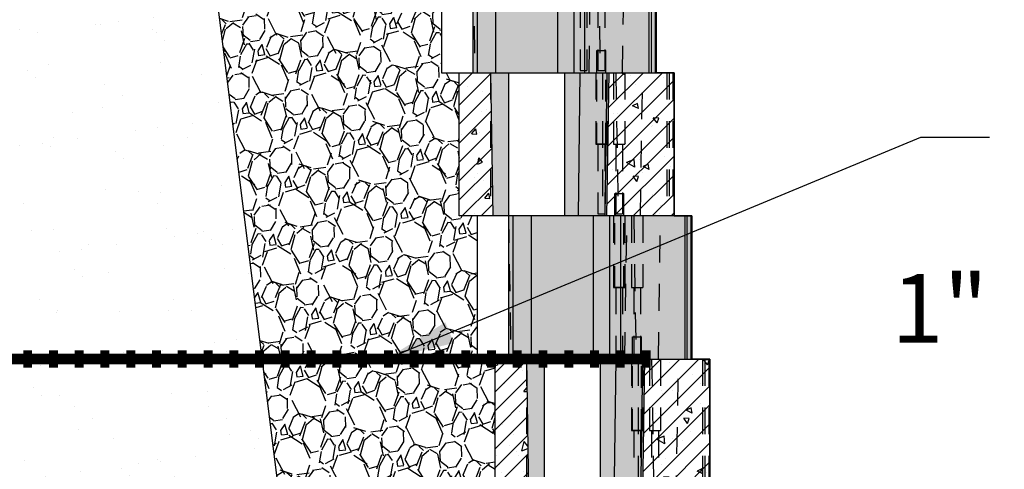
# Model space of a CAD drawing. Extents: x -28 to 149, y -61 to 20.
# Drawn here: x 56 to 61, y 3 to 5 of the extents above; entities that cross this region are included whole.
import ezdxf

# ---------------------------------------------------------------- set-up
doc = ezdxf.new("R2010")
doc.units = 0
doc.header["$MEASUREMENT"] = 0
doc.linetypes.add('HIDDEN2', pattern=[0.1875, 0.125, -0.0625])
for name, color, linetype in [('Dtl-Sect-Grid', 2, 'Continuous'), ('Dtl-Sect-Prd-Grd', 5, 'Continuous'), ('Dtl-Sect-Unt-Fil', 18, 'Continuous'), ('Dtl-Sect-Unt-Fil-Hat', 17, 'Continuous'), ('Dtl-Sect-Wal-Fil-Hat', 51, 'Continuous'), ('GEN-TXT', 7, 'Continuous'), ('Sect-CmpIII-SF-1in', 3, 'Continuous'), ('Sect-CmpIII-SF-1in-Hat', 17, 'Continuous'), ('Sect-CmpIII-SF-1in-Hat-Sect', 17, 'Continuous'), ('Sect-CmpIII-SF-1in-Hat-Sld-Cores', 41, 'Continuous'), ('Sect-CmpIII-SF-1in-Hat-Sld-Sides', 41, 'Continuous'), ('Sect-CmpIII-SF-1in-Hdn-Cores', 18, 'HIDDEN2'), ('Sect-CmpIII-SF-1in-Hdn-Cores-Cntr', 18, 'HIDDEN2'), ('Sect-CmpIII-SF-1in-Hdn-Cores-Pins', 7, 'HIDDEN2'), ('Sect-CmpIII-SF-1in-Hdn-Lns-Sides', 8, 'HIDDEN2'), ('Sect-CmpIII-SF-1in-Rad-Lns', 25, 'Continuous'), ('Sect-Pin-Strgt-1in', 2, 'Continuous'), ('Sect-Pin-Strgt-1in-Hdn', 18, 'HIDDEN2')]:
    doc.layers.add(name, color=color, linetype=linetype)
doc.styles.add('Dim-Text', font='ARIAL.TTF')
doc.dimstyles.new('Dtl-1to4', dxfattribs={"dimtxt": 0.32, "dimasz": 0.32, "dimexe": 0.32, "dimexo": 0.16, "dimgap": 0.16, "dimtad": 0, "dimjust": 1, "dimzin": 12, "dimdsep": 46, "dimtxsty": 'Dim-Text', "dimcen": 0.32, "dimclrd": 256, "dimclre": 256, "dimclrt": 256, "dimadec": 0, "dimazin": 3, "dimtfac": 1, "dimtofl": 0, "dimtmove": 0, "dimatfit": 0, "dimfxl": 0, "dimtolj": 1, "dimtzin": 0, "dimarcsym": 0})
doc.dimstyles.new('Dtl-Sht-MS .375 Scale', dxfattribs={"dimscale": 0, "dimtxt": 0.32, "dimasz": 0.32, "dimexe": 0.32, "dimexo": 0.16, "dimgap": 0.16, "dimtad": 1, "dimzin": 12, "dimdsep": 46, "dimtxsty": 'Dim-Text', "dimcen": 0.16, "dimclrd": 256, "dimclre": 256, "dimclrt": 256, "dimadec": 0, "dimazin": 3, "dimtfac": 1, "dimtmove": 0, "dimatfit": 0, "dimfxl": 0, "dimtolj": 1, "dimtzin": 0, "dimarcsym": 0})
pattern_1 = [(45, (-19.05219999958273, -2.678899999753212), (-0.04419417382415922, 0.04419417382415922), [])]
pattern_2 = [(303.0128, (-0.218281311868271, 0.267199979208582), (1.854378912183189, -2.815897463642103), [0.03767008, -3.729344640000001]), (259.9697, (-0.1977576286687606, 0.2356117151232269), (0.5991751874865028, 3.317979763377229), [0.06464304, -6.399659000000001]), (207.5104, (-0.2090163905461441, 0.1719567052576368), (3.699746544550714, 1.907426515795183), [0.04558064000000001, -4.512488960000001]), (342.2737000000001, (-0.1696646224311046, 0.04836027186969406), (-5.336715662961027, 1.719844828269143), [0.05886664, -5.827796240000001]), (7.833700000000043, (-0.1135928771715944, 0.03043711970405644), (-3.607857186847393, -0.4826671043132109), [0.0577234, -5.714624440000001]), (72.27370000000006, (-0.05640807660271954, 0.03830468501347747), (-1.719844828269143, -5.336715662961027), [0.05886664, -5.82779624]), (112.6942, (-0.03848492443708193, 0.09437643027298764), (1.762487862091275, -4.240664625337845), [0.07784811999999999, -7.706957720000001]), (147.2553, (-0.0685197405901263, 0.1661972477192742), (-5.44281596227749, 3.487542575111553), [0.07349664, -7.27616988]), (196.4296, (-0.1303370018200646, 0.2059513193853258), (-4.095723923020716, -1.221575113425419), [0.05906600000000001, -5.84754044]), (250.2364, (-0.1869912900541913, 0.1892452838087896), (1.067619668785925, 2.90258308190488), [0.06743296000000001, -3.30421364]), (297.3974, (-0.2097931145122995, 0.1257844549347383), (2.105416879206114, -4.042674849601497), [0.08720544000000001, -8.633345]), (213.8141, (-0.09521539081507646, 0.3153902175907367), (-2.130040203488366, -1.458399615445406), [0.02976428, -2.94667632]), (246.4692000000001, (-0.1199450836206386, 0.298826332365871), (1.483021801940033, 3.371030305311911), [0.05662636, -5.60602308]), (300.0000000000001, (-0.142552727087208, 0.2469085660725444), (0.2704593150542649, -0.07246935505426488), [0.03959788, -0.35638176]), (278.1986, (-0.1800806881345301, 0.2366727397927233), (-0.1785721775268402, 1.497234845259591), [0.02132424, -2.1110922]), (6.801400000000034, (-0.1770397644777114, 0.2155665136185964), (-0.8838470940638481, -0.05305118948398768), [0.03015684, -1.47768936]), (105.9638, (-0.1470950680364692, 0.2191379496101634), (-0.3235112798557473, 0.9563160044303006), [0.04898012, -1.58368644]), (236.5651, (-0.1605659989646478, 0.2662290742508878), (0.4153974962498536, 0.4684493633502357), [0.03541748000000001, -0.85002036]), (91.3895, (-0.2190719774023607, 0.05870015942925171), (-0.08668223678128362, 2.922000377761691), [0.049616, -4.9119966]), (145.3462, (-0.2202751524235277, 0.1083016953920466), (2.685175136469723, -1.878998453733294), [0.04162508, -4.12087424]), (8.198599999999994, (-0.2146578452368357, 0.280722940776629), (-1.497234845259591, -0.1785721775268402), [0.0426482, -2.08976824]), (58.61049999999999, (-0.1724453928885818, 0.2868047880902665), (-1.536069207990296, -2.487185438618709), [0.049616, -4.9119966]), (54.44400000000007, (-0.05138725395857844, 0.01376917319945411), (-0.9032641767334247, -1.207358280557466), [0.0478464, -2.34447472]), (9.77510000000005, (-0.02356460685632916, 0.05269449025948202), (-3.337398567541647, -0.5551311374197868), [0.04008984, -3.96890004]), (141.8014, (0.05652607945039054, 0.2109582004615325), (-1.207357322662649, 0.9032654647771439), [0.0426482, -2.08976824]), (92.35399999999998, (0.0230099470175814, 0.2373314609112077), (0.1397339680332078, -3.805847485872797), [0.04693668000000001, -4.64671872]), (144.444, (0.02101610646232469, 0.07843317709467236), (1.207358280557466, -0.9032641767334253), [0.0239232, -2.36839792]), (176.3099, (0.05217791949266818, 0.1947306465798762), (-1.154306289924599, 0.01941879407131142), [0.0142772, -1.41344812]), (240.9638, (0.03793026459833417, 0.1956495208977021), (0.4878667434099844, 0.738908649903811), [0.05772340000000001, -1.096746]), (261.009, (0.009913436504546045, 0.1451811412569495), (0.4542342614677825, 2.777061529406701), [0.05349400000000001, -5.29589844]), (18.69010000000002, (-0.1227537372139847, 0.2126157096735799), (-0.6133877724565575, -0.1255209590813454), [0.04038216, -0.9691721200000001]), (68.1572, (-0.0845010828403755, 0.2255561282670103), (1.772899234539114, 4.4528675166621), [0.07050232000000001, -6.979717640000001]), (135.9454, (-0.05826997274237086, 0.2909968561283839), (1.603337391051059, -1.589122289070502), [0.02882768, -2.85394872]), (165, (-0.07898783693342012, 0.3110420576330144), (-0.3429285639896449, -0.1979898987322333), [0.0168, -0.2632]), (195.2564, (0.0003502729111437633, 0.141946036608592), (2.183092243699984, 0.5745500361572491), [0.03889872, -3.850985600000001]), (123.0128, (-0.03717768813617835, 0.1317102103287709), (-1.85437891218319, 2.815897463642102), [0.07534016, -3.69167456]), (75.00000000000001, (-0.07822505453519915, 0.1948867384994811), (-0.1979898987322333, 0.3429285639896449), [0.0728, -0.2072]), (40.30480000000002, (-0.05938302805173564, 0.2652061386533253), (-2.617909858310589, -2.197304808567065), [0.04427192000000001, -4.382916720000001]), (329.0546, (-0.02562068398751934, 0.2938435987936638), (1.009367635091912, -0.5603365411133436), [0.04076856000000001, -1.99766224]), (282.646, (0.009344835097863907, 0.2728795229712075), (1.327677383612685, -5.86341814712614), [0.06637820000000001, -6.57145272]), (250.4261, (0.023876790695539, 0.2081114577962526), (-1.212559189920645, -3.44350120282056), [0.07022372, -6.95214072])]

# ---------------------------------------------------------------- blocks, each defined once
blk = doc.blocks.new('*D12')
at = {"layer": 'Defpoints', "color": 0}
for p in [(58.91666666666654, 8.99999999966668), (60.5, 0), (66.01027053153405, -1.560921458414359e-15)]:
    blk.add_point(p, dxfattribs=at)
at = {"layer": 'GEN-TXT', "lineweight": -2}
for p, q in [((59.07666666666654, 8.99999999966668), (66.33027053153404, 8.999999999666679)), ((66.01027053153405, 8.679999999666679), (66.01027053153405, 0.3199999999999985)), ((60.66, -4.532398761858333e-17), (66.33027053153404, -1.651569433651526e-15))]:
    blk.add_line(p, q, dxfattribs=at)
at = {"layer": 'GEN-TXT'}
for points in [[(65.95693719820072, 8.679999999666679), (66.06360386486737, 8.679999999666679), (66.01027053153405, 8.999999999666679)], [(65.95693719820072, 0.3199999999999985), (66.06360386486737, 0.3199999999999985), (66.01027053153405, -1.560921458414359e-15)]]:
    blk.add_solid(points, dxfattribs=at)
at = {"layer": 'GEN-TXT', "insert": (65.64323096809612, 4.499999999833329), "char_height": 0.32, "attachment_point": 5, "rotation": 90, "style": 'Dim-Text'}
blk.add_mtext('\\A1;Design Height', dxfattribs=at)
blk = doc.blocks.new('Sect-Pin-Strgt-1in')
at = {"layer": 'Sect-Pin-Strgt-1in', "ltscale": 0.75, "extrusion": (-2.220446049250313e-16, 1, 2.220446049250313e-16)}
for p, q in [((-0.02084999999999937, 0.1042000000000001), (0.02084999999999937, 0.1042000000000001)), ((-0.02084999999999937, 0), (-0.02084999999999937, 0.1042000000000001)), ((0.02084999999999937, 0), (0.02084999999999937, 0.1042000000000001))]:
    blk.add_line(p, q, dxfattribs=at)
at = {"layer": 'Sect-Pin-Strgt-1in-Hdn', "ltscale": 0.75, "extrusion": (-2.220446049250313e-16, 1, 2.220446049250313e-16)}
for p, q in [((-0.02084999999999937, -0.3332999999999999), (-0.02084999999999937, 0)), ((0.02084999999999937, -0.3332999999999999), (0.02084999999999937, 0)), ((0.02084999999999937, -0.3332999999999999), (-0.02084999999999937, -0.3332999999999999))]:
    blk.add_line(p, q, dxfattribs=at)
blk = doc.blocks.new('Sect-Pin-Strgt-1in-Hdn')
at = {"layer": 'Sect-Pin-Strgt-1in-Hdn', "ltscale": 0.75, "extrusion": (-2.220446049250313e-16, 1, 2.220446049250313e-16)}
for p, q in [((-0.02084999999999937, 0.1042000000000001), (0.02084999999999937, 0.1042000000000001)), ((-0.02084999999999937, 0), (-0.02084999999999937, 0.1042000000000001)), ((0.02084999999999937, 0), (0.02084999999999937, 0.1042000000000001)), ((-0.02084999999999937, -0.3332999999999999), (-0.02084999999999937, 0)), ((0.02084999999999937, -0.3332999999999999), (0.02084999999999937, 0)), ((0.02084999999999937, -0.3332999999999999), (-0.02084999999999937, -0.3332999999999999))]:
    blk.add_line(p, q, dxfattribs=at)
blk = doc.blocks.new('Sect-CmpIII-SF-Sect1')
at = {"layer": 'Sect-CmpIII-SF-1in-Hat-Sld-Sides'}
for points in [[(-0.8324558658714309, 0.6667149869134525), (-0.8541222162494329, 0.6667149869134525), (-0.8541222162494329, 4.832024678824709e-05), (-0.8324558658714309, 4.832024678824709e-05)], [(-0.7468870785323425, 0.6667149869134525), (-0.8324558658714309, 0.6667149869134525), (-0.8324558658714309, 4.832024678824709e-05), (-0.7468870785323425, 4.832024678824709e-05)], [(-0.3824146324172766, 0.6667149869134525), (-0.3825947402471392, 0.6667149869134525), (-0.4580135905945859, 0.6667149869134525), (-0.4580135905945859, 4.832024678824709e-05), (-0.3824146324172766, 4.832024678824709e-05)], [(-0.33328888291609, 0.6667149869134525), (-0.3824146324172766, 0.6667149869134525), (-0.3824146324172766, 4.832024678824709e-05), (-0.33328888291609, 4.832024678824709e-05)]]:
    blk.add_hatch(color=21, dxfattribs=at).paths.add_polyline_path(points)
h = blk.add_hatch(color=25, dxfattribs=at)
h.dxf.hatch_style = 1
h.paths.add_polyline_path([(-0.4580135905945859, 0.6667149869134525), (-0.7468870785323425, 0.6667149869134525), (-0.7468870785323425, 4.832024678824709e-05), (-0.4580135905945859, 4.832024678824709e-05)])
h = blk.add_hatch(color=25, dxfattribs=at)
h.dxf.hatch_style = 1
h.paths.add_polyline_path([(-0.03362274549493449, 0.6667149869134525), (-0.1516098138316231, 0.6667149869134525), (-0.1620264804983087, 0.6667149869134525), (-0.33328888291609, 0.6667149869134525), (-0.33328888291609, 4.832024678824709e-05), (-0.1620264804983087, 4.832024678824709e-05), (-0.1516098138316231, 4.832024678824709e-05), (-0.03362274549493449, 4.832024678824709e-05)])
h = blk.add_hatch(color=16, dxfattribs=at)
h.dxf.hatch_style = 1
h.paths.add_polyline_path([(-0.005163882916090046, 0.6667149869134525), (-0.0232060788282773, 0.6667149869134525), (-0.0232060788282773, 4.832024678824709e-05), (-0.005163882916090046, 4.832024678824709e-05)])
at = {"layer": 'Sect-CmpIII-SF-1in', "color": 2}
for p, q in [((-0.8541222162494329, 0.6667149869134525), (-0.8541222162494329, 4.832024678824709e-05)), ((-0.33328888291609, 0.6667149869134525), (-0.33328888291609, 4.832024678824709e-05))]:
    blk.add_line(p, q, dxfattribs=at)
at = {"layer": 'Sect-CmpIII-SF-1in', "color": 1}
for p, q in [((-0.03362274549493449, 0.6667149869134597), (-0.03362274549493449, 4.832024678824709e-05)), ((-0.0232060788282773, 0.6667149869134597), (-0.0232060788282773, 4.832024678824709e-05))]:
    blk.add_line(p, q, dxfattribs=at)
at = {"layer": 'Sect-CmpIII-SF-1in', "color": 17}
blk.add_line((-0.005163882916090046, 0.6667149869134597), (-0.005163882916090046, 4.832024678824709e-05), dxfattribs=at)
at = {"layer": 'Sect-CmpIII-SF-1in'}
blk.add_lwpolyline([(-0.1516098138316231, 0.6667149869134525), (-0.1620264804983087, 0.6667149869134525), (-0.3332888829161043, 0.6667149869134525), (-0.3825947402471392, 0.6667149869134525), (-0.4580135906223823, 0.6667149869134525), (-0.7468870785318522, 0.6667149869134525), (-0.8324558658714345, 0.6667149869134525), (-0.8541222162494186, 0.6667149869134525), (-0.9999555495827472, 0.6667149869134525), (-0.9999555495827472, 4.832024678824709e-05), (-0.8541222162494186, 4.832024678824709e-05), (-0.8324558658714345, 4.832024678824709e-05), (-0.7468870785318522, 4.832024678824709e-05), (-0.4580135906223823, 4.832024678824709e-05), (-0.3825947402471392, 4.832024678824709e-05), (-0.3332888829161043, 4.832024678824709e-05), (-0.1620264804983087, 4.832024678824709e-05), (-0.1516098138316231, 4.832024678824709e-05), (4.445041725276155e-05, 4.832024678824709e-05), (4.445041725276155e-05, 0.6667149869134525)], close=True, dxfattribs=at)
at = {"layer": 'Sect-CmpIII-SF-1in', "color": 5}
blk.add_lwpolyline([(4.445041725276155e-05, 4.832024678824709e-05), (4.445041724210341e-05, 0.6667149869134525), (-0.08328888291607939, 0.6667149869134525)], dxfattribs=at)
at = {"layer": 'Sect-CmpIII-SF-1in-Hdn-Cores'}
for p, q in [((-0.27078888291609, 0.6667149869134525), (-0.2603742379528704, 4.832024678824709e-05)), ((-0.1562035278793097, 4.832024678824709e-05), (-0.14578888291609, 0.6667149869134525))]:
    blk.add_line(p, q, dxfattribs=at)
at = {"layer": 'Sect-CmpIII-SF-1in-Hdn-Cores-Cntr'}
for p, q in [((-0.8541222162494329, 0.6667149869134525), (-0.8437075712862132, 4.832024678824709e-05)), ((-0.3124535278793239, 4.832024678824709e-05), (-0.3020388829161043, 0.6667149869134525))]:
    blk.add_line(p, q, dxfattribs=at)
at = {"layer": 'Sect-CmpIII-SF-1in-Hdn-Cores-Pins'}
for p, q in [((-0.3645388829161043, 0.6667149869134525), (-0.3645388829161043, 0.3333816535801239)), ((-0.3124555495827614, 0.6667149869134525), (-0.3124555495827614, 0.3333816535801239)), ((-0.2812055495827614, 0.6667149869134525), (-0.2812055495827614, 0.3333816535801239)), ((-0.2291222162494186, 0.6667149869134525), (-0.2291222162494186, 0.3333816535801239)), ((-0.3645388829161043, 0.3333816535801239), (-0.3384972162494329, 0.3333816535801239)), ((-0.3541222162494329, 0.3333816535801239), (-0.3541222162494329, 0.01046498691345255)), ((-0.3384972162494329, 0.3333816535801239), (-0.3124555495827614, 0.3333816535801239)), ((-0.3228722162494329, 0.3333816535801239), (-0.3228722162494329, 0.01046498691345255)), ((-0.2812055495827614, 0.3333816535801239), (-0.25516388291609, 0.3333816535801239)), ((-0.27078888291609, 0.3333816535801239), (-0.27078888291609, 0.01046498691345255)), ((-0.25516388291609, 0.3333816535801239), (-0.2291222162494186, 0.3333816535801239)), ((-0.23953888291609, 0.3333816535801239), (-0.23953888291609, 0.01046498691345255)), ((-0.3541222162494329, 0.01046498691345255), (-0.3384972162494329, 0.01046498691345255)), ((-0.3384972162494329, 0.01046498691345255), (-0.3228722162494329, 0.01046498691345255)), ((-0.27078888291609, 0.01046498691345255), (-0.25516388291609, 0.01046498691345255)), ((-0.25516388291609, 0.01046498691345255), (-0.23953888291609, 0.01046498691345255))]:
    blk.add_line(p, q, dxfattribs=at)
at = {"layer": 'Sect-CmpIII-SF-1in-Rad-Lns'}
for points in [[(-0.8324558658714309, 4.832024678824709e-05), (-0.8324558658714309, 0.6667149869134525)], [(-0.7468870785323425, 4.832024678824709e-05), (-0.7468870785323425, 0.6667149869134525)], [(-0.4580135905945859, 4.832024678824709e-05), (-0.4580135905945859, 0.6667149869134525)], [(-0.3824146324172766, 4.832024678824709e-05), (-0.3824146324172766, 0.6667149869134525)]]:
    blk.add_lwpolyline(points, dxfattribs=at)
for name in ['Sect-Pin-Strgt-1in', 'Sect-Pin-Strgt-1in-Hdn']:
    blk.add_blockref(name, (-0.3384972162494293, 0.6667149869134561))
blk = doc.blocks.new('Sect-CmpIII-SF-XSect1')
at = {"layer": 'Sect-CmpIII-SF-1in-Hat'}
h = blk.add_hatch(dxfattribs=at)
h.set_pattern_fill('AR-CONC', color=17, scale=0.04, angle=30, style=0)
h.set_pattern_definition([(80, (-19.05219999958273, -2.678899999753212), (0.2610166426986462, 0.1217140593054957), [0.02999999999999999, -0.3299999999999998]), (24.99999999999999, (-19.05219999958273, -2.678899999753212), (-0.1985032986271334, 0.2328167318018125), [0.024, -0.264]), (130.4514, (-19.03044861425998, -2.668757160267222), (0.06251361994459792, 0.3545307394621227), [0.025496076, -0.2804568448]), (76.18419999999999, (-19.09219999958273, -2.609617967450457), (0.4028069468943443, 0.1561107412378128), [0.04499999999999997, -0.4949999999999998]), (126.6356, (-19.05863274598277, -2.596608760156136), (0.1289530846099404, 0.5243768701018178), [0.0382441152, -0.4206852]), (21.18420000000001, (-19.09219999958273, -2.609617967450457), (0.1289526751894545, 0.5243769709068401), [0.036, -0.396]), (51, (-19.04755898343135, -2.606938475526146), (0.2872984464661357, -0.02008986452018482), [0.02999999999999999, -0.3299999999999998]), (356, (-19.04755898343135, -2.606938475526146), (-0.06074310557963755, 0.2998624106107183), [0.024, -0.264]), (101.4514, (-19.02361744726377, -2.608612646179652), (0.2265555571324525, 0.2797723671747108), [0.025496076, -0.2804568448]), (67.5, (-19.05219999958273, -2.678899999753212), (-0.06236647332181548, 0.1177497847361059), [0, -0.2608, 0, -0.268, 0, -0.265]), (37.49999999999999, (-19.05219999958273, -2.678899999753212), (0.01224761857821687, 0.1892421323045228), [0, -0.1528, 0, -0.2548, 0, -0.101]), (357.5000000000001, (-19.12944946560031, -2.723499999753212), (0.1894324906810373, 0.09895125047405282), [0, -0.1, 0, -0.312, 0, -0.414]), (347.5, (-19.16409048175168, -2.743499999753212), (0.1820006186480325, 0.151314616966549), [0, -0.13, 0, -0.2072, 0, -0.294])])
h.paths.add_polyline_path([(-0.8541666662494194, 0.6666666669134527), (-0.999999999582748, 0.6666666669134527), (-0.999999999582748, 2.467883675194571e-10), (-0.8437520212861997, 2.467883675194571e-10)])
h = blk.add_hatch(dxfattribs=at)
h.set_pattern_fill('AR-CONC', color=17, scale=0.04, angle=105, style=0)
h.set_pattern_definition([(155, (-19.05219999958273, -2.678899999753212), (-0.05001067508652818, 0.2836246328788882), [0.03, -0.33]), (99.99999999999991, (-19.05219999958273, -2.678899999753212), (-0.2762601282399613, -0.1314820585386848), [0.024, -0.264]), (205.4514, (-19.05636755741526, -2.655264614882011), (-0.3262706820398625, 0.1521428274463836), [0.025496076, -0.2804568448]), (151.1842, (-19.12947406568586, -2.699605523361413), (-0.04653728736687736, 0.4294860659913138), [0.045, -0.495]), (201.6356, (-19.13335215046753, -2.663815015582161), (-0.4731336473182045, 0.2602778355979817), [0.0382441152, -0.4206852]), (96.1842, (-19.12947406568586, -2.699605523361413), (-0.4731338506541982, 0.2602774662184202), [0.03599999999999999, -0.3959999999999999]), (126, (-19.12050831096418, -2.6557921094078), (0.09376362856049783, 0.2723093497430145), [0.02999999999999999, -0.3299999999999998]), (71.00000000000007, (-19.12050831096418, -2.6557921094078), (-0.3053663193248733, 0.01893676832803051), [0.024, -0.264]), (176.4514, (-19.11269466076316, -2.633099668552374), (-0.2116024619763903, 0.2912462806417748), [0.025496076, -0.2804568448]), (142.5, (-19.05219999958273, -2.678899999753212), (-0.1298791891881472, -0.02976550042968348), [0, -0.2608, 0, -0.268, 0, -0.265]), (112.5, (-19.05219999958273, -2.678899999753212), (-0.1796239460697574, 0.06080975907145893), [0, -0.1528, 0, -0.2548, 0, -0.101]), (72.50000000000001, (-19.02911334075959, -2.765060583458196), (-0.04655083202702782, 0.2085882032464719), [0, -0.1, 0, -0.312, 0, -0.414]), (62.50000000000001, (-19.01876057895549, -2.803697616509759), (-0.09905347009647597, 0.2149622026260583), [0, -0.1299999999999999, 0, -0.2071999999999999, 0, -0.2939999999999998])])
h.paths.add_polyline_path([(4.172662215751188e-10, 0.6666666669134527), (-0.3020833329160908, 0.6666666669134527), (-0.3124979778793104, 2.467883675194571e-10), (4.172520107204036e-10, 2.467883675194571e-10)])
at = {"layer": 'Sect-CmpIII-SF-1in-Hat-Sect'}
h = blk.add_hatch(dxfattribs=at)
h.set_pattern_fill('ANSI31', scale=0.5, style=0)
h.set_pattern_definition(pattern_1)
h.paths.add_polyline_path([(-0.8541666662494194, 0.6666666669134527), (-0.999999999582748, 0.6666666669134527), (-0.999999999582748, 2.467883675194571e-10), (-0.8437520212861997, 2.467883675194571e-10)])
h = blk.add_hatch(dxfattribs=at)
h.set_pattern_fill('ANSI31', scale=0.5, style=0)
h.set_pattern_definition(pattern_1)
h.paths.add_polyline_path([(4.172662215751188e-10, 0.6666666669134527), (-0.3020833329160908, 0.6666666669134527), (-0.3124979778793104, 2.467883675194571e-10), (4.172520107204036e-10, 2.467883675194571e-10)])
at = {"layer": 'Sect-CmpIII-SF-1in-Hat-Sld-Cores'}
for points in [[(-0.7708333329160624, 0.6666666669134527), (-0.8541666662494194, 0.6666666669134527), (-0.8437520212861997, 2.467883675194571e-10), (-0.7708333329160624, 2.467883675194571e-10)], [(-0.4380630710723707, 0.6666666669134527), (-0.5104166662494194, 0.6666666669134527), (-0.510416666249391, 2.467883675194571e-10), (-0.4471055151393486, 2.467883675194571e-10)]]:
    blk.add_hatch(color=21, dxfattribs=at).paths.add_polyline_path(points)
h = blk.add_hatch(color=26, dxfattribs=at)
h.dxf.hatch_style = 1
h.paths.add_polyline_path([(-0.313063071072385, 0.6666666669134527), (-0.4380630710723707, 0.6666666669134527), (-0.4471055151393486, 2.467883675194571e-10), (-0.3221055151393486, 2.467883675194571e-10)])
h = blk.add_hatch(color=26, dxfattribs=at)
h.dxf.hatch_style = 1
h.paths.add_polyline_path([(-0.3020833329160908, 0.6666666669134527), (-0.313063071072385, 0.6666666669134527), (-0.3221055151393486, 2.467883675194571e-10), (-0.3124979778793104, 2.467883675194571e-10)])
at = {"layer": 'Sect-CmpIII-SF-1in', "color": 2}
for p, q in [((-0.8541666662494194, 0.6666666669134527), (-0.8437520212861997, 2.467883675194571e-10)), ((-0.3124979778793104, 2.467883675194571e-10), (-0.3020833329160908, 0.6666666669134527))]:
    blk.add_line(p, q, dxfattribs=at)
at = {"layer": 'Sect-CmpIII-SF-1in'}
blk.add_lwpolyline([(-0.3124979778792962, 2.467883675194571e-10), (-0.3221055151393486, 2.467883675194571e-10), (-0.4471055151393486, 2.467883675194571e-10), (-0.510416666249391, 2.467883675194571e-10), (-0.7708333329160624, 2.467883675194571e-10), (-0.8437520212861855, 2.467883675194571e-10), (-0.999999999582748, 2.467883675194571e-10), (-0.999999999582748, 0.6666666669134527), (-0.8541666662494052, 0.6666666669134527), (-0.7708333329160624, 0.6666666669134527), (-0.5104166662494194, 0.6666666669134527), (-0.4380630710723707, 0.6666666669134527), (-0.313063071072385, 0.6666666669134527), (-0.3020833329160766, 0.6666666669134527), (4.172662215751188e-10, 0.6666666669134527), (4.172520107204036e-10, 2.467883675194571e-10)], close=True, dxfattribs=at)
at = {"layer": 'Sect-CmpIII-SF-1in', "color": 5}
blk.add_lwpolyline([(4.172520107204036e-10, 2.467883675194571e-10), (4.172413525793672e-10, 0.6666666669134527), (-0.08333333291608014, 0.6666666669134527)], dxfattribs=at)
at = {"layer": 'Sect-CmpIII-SF-1in-Hdn-Cores-Cntr'}
for p, q in [((-0.2708333329160624, 0.6666666669134527), (-0.2604186879528427, 2.467883675194571e-10)), ((-0.156247977879282, 2.467883675194571e-10), (-0.1458333329160624, 0.6666666669134527))]:
    blk.add_line(p, q, dxfattribs=at)
at = {"layer": 'Sect-CmpIII-SF-1in-Hdn-Cores-Pins'}
for p, q in [((-0.3645833329160766, 0.6666666669134527), (-0.3645833329160766, 0.3333333335801241)), ((-0.3124999995827338, 0.6666666669134527), (-0.3124999995827338, 0.3333333335801241)), ((-0.2812499995827338, 0.6666666669134527), (-0.2812499995827338, 0.3333333335801241)), ((-0.229166666249391, 0.6666666669134527), (-0.229166666249391, 0.3333333335801241)), ((-0.3645833329160766, 0.3333333335801241), (-0.3385416662494052, 0.3333333335801241)), ((-0.3541666662494052, 0.3333333335801241), (-0.3541666662494052, 0.01041666691345267)), ((-0.3385416662494052, 0.3333333335801241), (-0.3124999995827338, 0.3333333335801241)), ((-0.3229166662494052, 0.3333333335801241), (-0.3229166662494052, 0.01041666691345267)), ((-0.2812499995827338, 0.3333333335801241), (-0.2552083329160624, 0.3333333335801241)), ((-0.2708333329160624, 0.3333333335801241), (-0.2708333329160624, 0.01041666691345267)), ((-0.2552083329160624, 0.3333333335801241), (-0.229166666249391, 0.3333333335801241)), ((-0.2395833329160624, 0.3333333335801241), (-0.2395833329160624, 0.01041666691345267)), ((-0.3541666662494052, 0.01041666691345267), (-0.3385416662494052, 0.01041666691345267)), ((-0.3385416662494052, 0.01041666691345267), (-0.3229166662494052, 0.01041666691345267)), ((-0.2708333329160624, 0.01041666691345267), (-0.2552083329160624, 0.01041666691345267)), ((-0.2552083329160624, 0.01041666691345267), (-0.2395833329160624, 0.01041666691345267))]:
    blk.add_line(p, q, dxfattribs=at)
at = {"layer": 'Sect-CmpIII-SF-1in-Hdn-Lns-Sides'}
for p, q in [((-0.8541666662494052, 0.6666666669134527), (-0.8541666662494052, 2.467883675194571e-10)), ((-0.3333333329160624, 0.6666666669134598), (-0.3333333329160624, 2.467883675194571e-10)), ((-0.03366719549490682, 0.6666666669134598), (-0.03366719549490682, 2.467883675194571e-10)), ((-0.02325052882824963, 0.6666666669134598), (-0.02325052882824963, 2.467883675194571e-10)), ((-0.005208332916062375, 0.6666666669134598), (-0.005208332916062375, 2.467883675194571e-10))]:
    blk.add_line(p, q, dxfattribs=at)
at = {"layer": 'Sect-CmpIII-SF-1in-Rad-Lns'}
for points in [[(-0.7708333329160624, 0.6666666669134527), (-0.7708333329160624, 2.467883675194571e-10)], [(-0.5104166662494194, 0.6666666669134527), (-0.510416666249391, 2.467883675194571e-10)], [(-0.4380630710723707, 0.6666666669134527), (-0.4471055151393486, 2.467883675194571e-10)], [(-0.313063071072385, 0.6666666669134527), (-0.3221055151393486, 2.467883675194571e-10)]]:
    blk.add_lwpolyline(points, dxfattribs=at)
for name in ['Sect-Pin-Strgt-1in', 'Sect-Pin-Strgt-1in-Hdn']:
    blk.add_blockref(name, (-0.3385416662494016, 0.6666666669134562))
blk = doc.blocks.new('SB-1in')
at = {"layer": 'GEN-TXT'}
blk.add_lwpolyline([(0, -1.032544755514834), (0, 0), (-0.5555010299281093, 0)], dxfattribs=at)
at = {"layer": 'GEN-TXT', "char_height": 0.32, "style": 'Dim-Text'}
for s, insert, width, attachment_point in [('1" - 1 1/4"', (-0.2777505149640547, 0.25), 2.393089273432757, 8), ('8"', (0.25, -0.5162723777574172), 0.4972442019099574, 4)]:
    blk.add_mtext(s, dxfattribs=dict(at, insert=insert, width=width, attachment_point=attachment_point))

msp = doc.modelspace()

# ---------------------------------------------------------------- hatches: boundary and pattern name
at = {"layer": 'Dtl-Sect-Unt-Fil-Hat'}
h = msp.add_hatch(dxfattribs=at)
h.set_pattern_fill('GRAVEL', color=256, scale=0.28, angle=75.00000000000001, style=0)
h.set_pattern_definition(pattern_2)
h.paths.add_polyline_path([(58.4166666666666, 4.666666666666679), (58.41666666666659, 5.325713651083468), (57.33330946944797, 5.325713651083468), (57.58330946944799, 3.325713651083465), (58.58333333333329, 3.325713651083465), (58.58333333333329, 4.000000000000007), (58.49999999999995, 4.000000000000007), (58.49999999999994, 4.666666666666675)])
h = msp.add_hatch(dxfattribs=at)
h.set_pattern_fill('GRAVEL', color=256, scale=0.28, angle=75.00000000000001, style=0)
h.set_pattern_definition(pattern_2)
h.paths.add_polyline_path([(57.83330946944801, 1.325713651083461), (58.83333333333331, 1.325713651083461), (58.83333333333332, 2.000000000000004), (58.74999999999999, 2.000000000000004), (58.74999999999997, 2.666666666666671), (58.66666666666662, 2.666666666666671), (58.66666666666661, 3.325713651083465), (57.58330946944799, 3.325713651083465)])
at = {"layer": 'Dtl-Sect-Wal-Fil-Hat'}
h = msp.add_hatch(dxfattribs=at)
h.set_pattern_fill('AR-SAND', color=256, scale=0.2, style=0)
h.set_pattern_definition([(37.50000000000001, (0, 0), (-0.01259867162192163, 0.3853647538026317), [0, -0.304, 0, -0.34, 0, -0.325]), (7.499999999999999, (0, 0), (0.3539553410535454, 0.5644292130459481), [0, -0.164, 0, -0.274, 0, -0.105]), (327.5, (-0.246, 0), (0.6228283723502991, 0.0011318107073929), [0, -0.1, 0, -0.36, 0, -0.47]), (317.5, (-0.246, 0), (0.6012253209144587, 0.1755351129868498), [0, -0.05, 0, -0.236, 0, -0.27])])
h.paths.add_polyline_path([(56.94750436965166, 8.412154449453471), (48.77206178907284, 8.996114633780529), (49.68394282391715, 6.260471529247893), (49.80252823617346, 6.300000000000001), (51.64337547971186, 0.7774582693853898), (51.65369039945781, 0.8219418020412883), (51.8631915927651, 1.039326361818859), (52.24996313907948, 1.150587156779946), (52.64479239546889, 1.039326361818858), (52.84623587870114, 0.7897366894945792), (52.87964189947392, 0.6293572359167392), (57.92912548929674, 0.5591854922937181)])
h.paths.add_polyline_path([(55.62438211693063, 4.713876665465488, -1), (55.62438211693065, 3.946007203065491), (52.66299468215872, 3.946007203065491, -1), (52.6629946821587, 4.713876665465488)], flags=16)
h.paths.add_polyline_path([(54.03588949800371, 1.93009098939203), (56.35752660577997, 1.93009098939203), (56.35752660577997, 2.589518001670339), (54.03588949800371, 2.589518001670339)], flags=24)
h.paths.add_polyline_path([(55.25307381369912, 5.978575498545733), (56.06900832938807, 5.978575498545733), (56.06900832938807, 6.638002510824042), (55.25307381369912, 6.638002510824042)], flags=24)
h.paths.add_polyline_path([(52.56066191776747, 4.081756395384182), (55.75760598325178, 4.081756395384182), (55.75760598325178, 4.5781274731468), (52.56066191776747, 4.5781274731468)], flags=8)

# ---------------------------------------------------------------- linework, layer by layer
at = {"layer": 'Dtl-Sect-Grid', "color": 19}
msp.add_lwpolyline([(59.39068611708387, 3.333381653580124, 0.08, 0.08, 0), (59.3490194504172, 3.333381653580124, 0.05, 0.05, 0), (59.27068611708387, 3.333381653580124, 0.08, 0.08, 0), (59.2290194504172, 3.333381653580124, 0.05, 0.05, 0), (59.15068611708386, 3.333381653580124, 0.08, 0.08, 0), (59.10901945041719, 3.333381653580124, 0.05, 0.05, 0), (59.03068611708386, 3.333381653580124, 0.08, 0.08, 0), (58.98901945041719, 3.333381653580124, 0.05, 0.05, 0), (58.91068611708386, 3.333381653580124, 0.08, 0.08, 0), (58.86901945041718, 3.333381653580124, 0.05, 0.05, 0), (58.79068611708385, 3.333381653580124, 0.08, 0.08, 0), (58.74901945041718, 3.333381653580124, 0.05, 0.05, 0), (58.67068611708385, 3.333381653580124, 0.08, 0.08, 0), (58.62901945041718, 3.333381653580124, 0.05, 0.05, 0), (58.55068611708384, 3.333381653580124, 0.08, 0.08, 0), (58.50901945041717, 3.333381653580124, 0.05, 0.05, 0), (58.43068611708384, 3.333381653580124, 0.08, 0.08, 0), (58.38901945041717, 3.333381653580124, 0.05, 0.05, 0), (58.31068611708383, 3.333381653580124, 0.08, 0.08, 0), (58.26901945041716, 3.333381653580124, 0.05, 0.05, 0), (58.19068611708383, 3.333381653580124, 0.08, 0.08, 0), (58.14901945041716, 3.333381653580124, 0.05, 0.05, 0), (58.07068611708382, 3.333381653580124, 0.08, 0.08, 0), (58.02901945041715, 3.333381653580124, 0.05, 0.05, 0), (57.95068611708382, 3.333381653580124, 0.08, 0.08, 0), (57.90901945041715, 3.333381653580124, 0.05, 0.05, 0), (57.83068611708381, 3.333381653580124, 0.08, 0.08, 0), (57.78901945041714, 3.333381653580124, 0.05, 0.05, 0), (57.71068611708381, 3.333381653580124, 0.08, 0.08, 0), (57.66901945041714, 3.333381653580124, 0.05, 0.05, 0), (57.59068611708381, 3.333381653580124, 0.08, 0.08, 0), (57.54901945041713, 3.333381653580124, 0.05, 0.05, 0), (57.4706861170838, 3.333381653580124, 0.08, 0.08, 0), (57.42901945041713, 3.333381653580124, 0.05, 0.05, 0), (57.3506861170838, 3.333381653580124, 0.08, 0.08, 0), (57.30901945041713, 3.333381653580124, 0.05, 0.05, 0), (57.23068611708379, 3.333381653580124, 0.08, 0.08, 0), (57.18901945041712, 3.333381653580124, 0.05, 0.05, 0), (57.11068611708379, 3.333381653580124, 0.08, 0.08, 0), (57.06901945041712, 3.333381653580124, 0.05, 0.05, 0), (56.99068611708378, 3.333381653580124, 0.08, 0.08, 0), (56.94901945041711, 3.333381653580124, 0.05, 0.05, 0), (56.87068611708378, 3.333381653580124, 0.08, 0.08, 0), (56.82901945041711, 3.333381653580124, 0.05, 0.05, 0), (56.75068611708377, 3.333381653580124, 0.08, 0.08, 0), (56.7090194504171, 3.333381653580124, 0.05, 0.05, 0), (56.63068611708377, 3.333381653580124, 0.08, 0.08, 0), (56.5890194504171, 3.333381653580124, 0.05, 0.05, 0), (56.51068611708376, 3.333381653580124, 0.08, 0.08, 0), (56.46901945041709, 3.333381653580124, 0.05, 0.05, 0), (56.39068611708376, 3.333381653580124, 0.08, 0.08, 0)], format="xyseb", dxfattribs=at)
at = {"layer": 'Dtl-Sect-Prd-Grd', "color": 5, "flags": 128}
msp.add_lwpolyline([(59.41671111708385, 5.333381653580126), (59.41671111708385, 4.666714986913464), (59.50004445041719, 4.66671498691346), (59.50004445041718, 4.000048320246796), (59.58337778375054, 4.000048320246796), (59.58337778375054, 3.333381653580128), (59.66671111708388, 3.333381653580126), (59.66671111708386, 2.66671498691346), (59.75004445041722, 2.666714986913456), (59.75004445041722, 2.000048320246792), (59.83337778375056, 2.00004832024679), (59.83337778375055, 1.333381653580124), (59.91666666666666, 1.333381653580124), (59.91671111708391, 1.009830324389326)], dxfattribs=at)
at = {"layer": 'Dtl-Sect-Unt-Fil', "flags": 128}
msp.add_lwpolyline([(57.92912548929674, 0.559185492293719), (56.94750436965166, 8.412154449453475)], dxfattribs=at)

# ---------------------------------------------------------------- block references
for name, p in [('Sect-CmpIII-SF-Sect1', (59.4166666666666, 4.666666666666675)), ('Sect-CmpIII-SF-XSect1', (59.49999999999994, 4.000000000000007)), ('Sect-CmpIII-SF-Sect1', (59.58333333333329, 3.333333333333339)), ('SB-1in', (61.7903758921218, 3.059204886701852)), ('Sect-CmpIII-SF-XSect1', (59.66666666666663, 2.666666666666671))]:
    msp.add_blockref(name, p)

# ---------------------------------------------------------------- dimensions: what is measured, and where the dimension line sits
at = {"layer": 'GEN-TXT'}
dim = msp.add_linear_dim(base=(66.01027053153405, -1.560921458414359e-15), p1=(58.91666666666654, 8.99999999966668), p2=(60.5, 0), angle=90, text='Design Height', dimstyle='Dtl-Sht-MS .375 Scale', override={"dimscale": 1, "dimpost": "'"}, dxfattribs=at)
dim.commit()
dim.dimension.update_dxf_attribs({"geometry": '*D12', "text_midpoint": (66.01027053153405, 4.499999999833329), "dimtype": 160})

# ---------------------------------------------------------------- leaders
at = {"layer": 'GEN-TXT', "annotation_type": 0, "has_hookline": 1, "hookline_direction": 0, "text_width": 2.819754433833561}
msp.add_leader([(58.1594361167506, 3.333381653580124), (60.64890888090586, 4.367301741117708), (60.96890888090586, 4.367301741117708)], dimstyle='Dtl-1to4', override={"dimgap": 0.16, "dimtad": 0}, dxfattribs=at)

doc.saveas('drawing.dxf')
